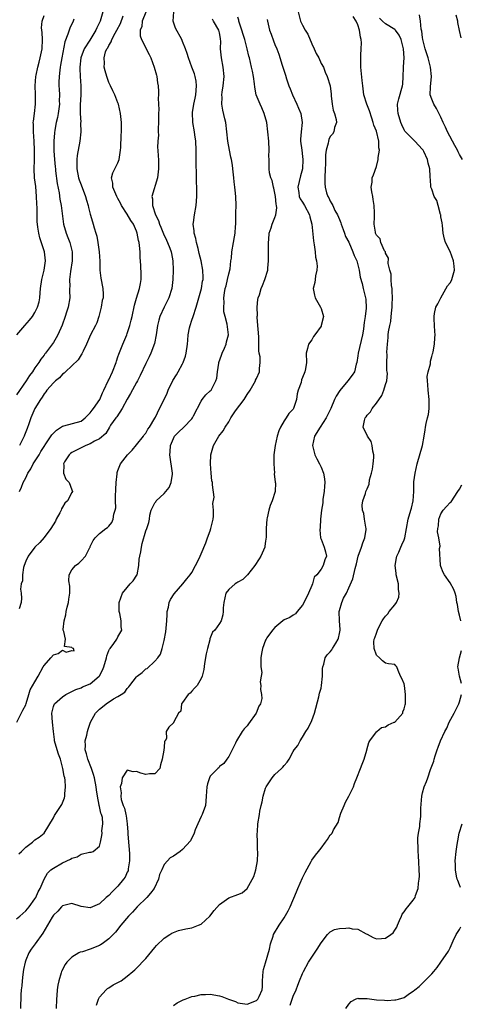
# Model space of a CAD drawing. Units: inches. Extents: x 2556000 to 2559000, y 1530000 to 1533000.
# Drawn here: x 2556896 to 2556991, y 1531038 to 1531251 of the extents above; entities that cross this region are included whole.
import ezdxf

# ---------------------------------------------------------------- set-up
doc = ezdxf.new("R2010")
doc.units = ezdxf.units.IN
doc.header["$MEASUREMENT"] = 0
doc.layers.add('LD25561530_2ft', color=133, linetype='Continuous')

msp = doc.modelspace()

# ---------------------------------------------------------------- linework, layer by layer
at = {"layer": 'LD25561530_2ft'}
for points, elevation in [([(2556895.09, 1531099), (2556896.38, 1531101.62), (2556897, 1531102.8), (2556897.1, 1531103.1), (2556897.66, 1531105), (2556897.98, 1531106.02), (2556899, 1531107.8), (2556899.73, 1531109), (2556900.81, 1531111), (2556901, 1531111.31), (2556902.42, 1531113), (2556903, 1531113.6), (2556904.06, 1531113.94), (2556905, 1531114.63), (2556905.76, 1531114.24), (2556907, 1531114.58), (2556907.49, 1531114.51), (2556907.38, 1531115), (2556907.1, 1531115.1), (2556907, 1531115.22), (2556905.44, 1531115.44), (2556905.65, 1531117), (2556905.29, 1531118.71), (2556905.14, 1531119), (2556905.12, 1531119.12), (2556905.3, 1531121), (2556905.68, 1531122.32), (2556905.77, 1531123), (2556905.99, 1531123.99), (2556906.26, 1531125), (2556906.34, 1531125.66), (2556906.54, 1531127), (2556906.54, 1531128.54), (2556906.34, 1531129.66), (2556906.39, 1531131), (2556907, 1531132.06), (2556907.8, 1531133), (2556908.53, 1531133.47), (2556909, 1531133.99), (2556909.99, 1531135), (2556910.88, 1531136.88), (2556910.95, 1531137), (2556911, 1531137.14), (2556911.6, 1531138.4), (2556912.02, 1531139), (2556913, 1531139.94), (2556914.36, 1531141), (2556914.75, 1531141.25), (2556915, 1531141.52), (2556915.66, 1531142.34), (2556915.98, 1531143), (2556916.13, 1531144.13), (2556916.41, 1531145), (2556916.5, 1531145.5), (2556916.44, 1531147), (2556916.46, 1531148.46), (2556916.5, 1531149), (2556916.5, 1531149.5), (2556916.63, 1531151), (2556916.84, 1531152.84), (2556916.83, 1531153), (2556916.85, 1531153.15), (2556917, 1531153.55), (2556917.57, 1531155), (2556919.04, 1531157), (2556920.04, 1531157.96), (2556921, 1531159.16), (2556922.52, 1531161), (2556922.7, 1531161.3), (2556923, 1531161.65), (2556923.49, 1531162.51), (2556923.84, 1531163), (2556925, 1531164.9), (2556925.12, 1531165.12), (2556926.01, 1531167), (2556927, 1531169), (2556927.63, 1531170.37), (2556927.9, 1531171), (2556928.92, 1531173.08), (2556929.65, 1531174.35), (2556930.05, 1531175), (2556931, 1531176.7), (2556931.15, 1531177), (2556931.6, 1531178.4), (2556931.8, 1531179), (2556932.08, 1531181), (2556932.17, 1531181.83), (2556932.24, 1531183), (2556932.51, 1531184.51), (2556932.61, 1531185), (2556933, 1531186.16), (2556933.26, 1531187), (2556933.96, 1531189), (2556934.54, 1531191), (2556935.07, 1531193), (2556935.35, 1531194.65), (2556935.44, 1531195), (2556935.45, 1531195.45), (2556935.42, 1531197), (2556935.01, 1531199.01), (2556934.6, 1531200.6), (2556934.53, 1531201), (2556934.34, 1531201.67), (2556934.02, 1531203), (2556933.9, 1531203.9), (2556933.5, 1531205), (2556933.52, 1531205.52), (2556933.3, 1531207), (2556933.37, 1531207.37), (2556933.59, 1531209), (2556933.97, 1531211), (2556934.1, 1531213), (2556934.06, 1531215), (2556934.02, 1531216.02), (2556934.02, 1531217.98), (2556933.97, 1531219.97), (2556933.97, 1531221), (2556933.93, 1531221.93), (2556933.93, 1531223), (2556933.84, 1531225), (2556933.66, 1531226.34), (2556933.6, 1531227), (2556933.24, 1531229), (2556933.21, 1531229.21), (2556933.15, 1531231), (2556933.16, 1531231.16), (2556933.45, 1531233), (2556933.74, 1531234.26), (2556933.85, 1531235), (2556934.03, 1531237), (2556933.96, 1531237.96), (2556933.76, 1531239), (2556933.59, 1531239.59), (2556933.03, 1531241), (2556932.3, 1531243), (2556932, 1531244), (2556931.66, 1531245), (2556931, 1531246.6), (2556930.81, 1531247), (2556929.46, 1531249.46), (2556928.99, 1531251), (2556929.11, 1531253)], 8614), ([(2556923, 1531252.94), (2556922.25, 1531251), (2556922.15, 1531249.85), (2556921.83, 1531249), (2556921.82, 1531247.82), (2556922.1, 1531247), (2556923.77, 1531243.77), (2556924.1, 1531243), (2556924.87, 1531241), (2556925.31, 1531239.31), (2556925.41, 1531239), (2556925.59, 1531237.59), (2556925.68, 1531237), (2556925.77, 1531235.77), (2556925.75, 1531235), (2556925.69, 1531234.31), (2556925.78, 1531233), (2556925.83, 1531231.83), (2556925.79, 1531231), (2556925.79, 1531229), (2556925.72, 1531227.72), (2556925.73, 1531227), (2556925.75, 1531226.25), (2556925.64, 1531225), (2556925.58, 1531223.58), (2556925.64, 1531223), (2556925.7, 1531221.7), (2556925.76, 1531221), (2556925.77, 1531219), (2556925.7, 1531218.3), (2556925.53, 1531217), (2556924.37, 1531213), (2556924.48, 1531212.48), (2556924.48, 1531211), (2556925.16, 1531209), (2556925.8, 1531207.8), (2556926.02, 1531207), (2556926.32, 1531206.32), (2556926.89, 1531204.89), (2556927.49, 1531203.49), (2556927.75, 1531203), (2556928.23, 1531201.77), (2556928.5, 1531201), (2556928.59, 1531200.59), (2556928.87, 1531199), (2556928.94, 1531197), (2556928.9, 1531195), (2556928.65, 1531193), (2556927.99, 1531191), (2556927.69, 1531190.31), (2556927, 1531188.98), (2556926.09, 1531187), (2556925.84, 1531186.16), (2556925.56, 1531185), (2556925.29, 1531183), (2556924.92, 1531181.08), (2556924.12, 1531179), (2556923.76, 1531178.24), (2556923, 1531176.81), (2556921.82, 1531174.18), (2556921.21, 1531173), (2556921, 1531172.67), (2556919.7, 1531170.3), (2556919, 1531169.07), (2556917.93, 1531167), (2556916.75, 1531165.25), (2556916.54, 1531165), (2556915.4, 1531163.4), (2556915.13, 1531163), (2556914.37, 1531161.63), (2556913, 1531160.45), (2556911.92, 1531159.92), (2556911, 1531159.34), (2556910.05, 1531159), (2556909, 1531158.52), (2556907.99, 1531158.01), (2556907, 1531157.47), (2556906.74, 1531157.26), (2556906.45, 1531157), (2556905.44, 1531155.44), (2556905.19, 1531155), (2556905.25, 1531154.75), (2556905.19, 1531153), (2556905.73, 1531151.73), (2556906.45, 1531151), (2556907, 1531149.39), (2556907.15, 1531149), (2556907, 1531148.8), (2556906.03, 1531147), (2556905.47, 1531146.53), (2556905, 1531145.65), (2556904.75, 1531145.25), (2556904.7, 1531145), (2556904.4, 1531144.4), (2556903.63, 1531143), (2556903.43, 1531142.57), (2556902.48, 1531141), (2556901, 1531139.08), (2556900.04, 1531137.96), (2556899, 1531136.99), (2556897.51, 1531135), (2556897, 1531133.9), (2556896.69, 1531133), (2556896.55, 1531132.55), (2556896.31, 1531131), (2556896.31, 1531129.69), (2556896.05, 1531129), (2556895.85, 1531127.85), (2556895.98, 1531127), (2556896.06, 1531125.94), (2556895.99, 1531125), (2556895.6, 1531123.6)], 8616), ([(2556913.74, 1531253), (2556913.15, 1531251), (2556913, 1531250.68), (2556912.43, 1531249.57), (2556912.21, 1531249), (2556910.87, 1531246.87), (2556909.65, 1531245), (2556908.92, 1531243), (2556908.73, 1531241), (2556908.72, 1531240.73), (2556908.83, 1531239), (2556908.98, 1531237), (2556908.96, 1531235), (2556908.82, 1531232.82), (2556908.81, 1531231), (2556908.92, 1531229.08), (2556908.91, 1531228.91), (2556908.94, 1531227), (2556908.72, 1531225), (2556908.16, 1531221.84), (2556908.06, 1531221), (2556908.07, 1531220.07), (2556908.05, 1531219), (2556908.46, 1531217), (2556908.6, 1531216.6), (2556909, 1531215.5), (2556909.96, 1531213), (2556910.17, 1531212.17), (2556910.56, 1531211), (2556910.62, 1531210.62), (2556911, 1531209.13), (2556911.45, 1531207.45), (2556911.61, 1531207), (2556911.83, 1531206.17), (2556912.18, 1531205), (2556912.38, 1531204.38), (2556912.66, 1531203), (2556912.95, 1531201), (2556913.05, 1531198.95), (2556913.06, 1531197), (2556913.25, 1531195.25), (2556913.73, 1531193), (2556913.77, 1531191.77), (2556913.77, 1531191), (2556913.6, 1531190.4), (2556913.34, 1531189), (2556912.85, 1531187), (2556912.38, 1531185.62), (2556912.09, 1531185), (2556911.01, 1531182.99), (2556910.2, 1531181), (2556909.42, 1531179.42), (2556909.16, 1531178.84), (2556909, 1531178.62), (2556908.4, 1531177.6), (2556905.65, 1531175), (2556905.33, 1531174.67), (2556905, 1531174.48), (2556904.33, 1531173.67), (2556903.47, 1531173), (2556903, 1531172.57), (2556901.6, 1531171), (2556901.37, 1531170.63), (2556901, 1531170.23), (2556900.54, 1531169.46), (2556900.18, 1531169), (2556899, 1531167), (2556898.14, 1531165), (2556897.69, 1531163.69), (2556897.29, 1531162.71), (2556896.74, 1531161.26), (2556896.66, 1531161), (2556895.68, 1531159)], 8620), ([(2556956.03, 1531253), (2556956.55, 1531251), (2556957, 1531250.09), (2556957.57, 1531249), (2556958.14, 1531248.14), (2556959, 1531246.1), (2556959.55, 1531245), (2556959.96, 1531243.96), (2556960.5, 1531243), (2556961, 1531241.83), (2556961.52, 1531241), (2556961.92, 1531239.92), (2556962.37, 1531239), (2556962.97, 1531236.97), (2556963.18, 1531235.18), (2556963.21, 1531234.79), (2556963.44, 1531233), (2556963.66, 1531231.66), (2556963.89, 1531231), (2556964.31, 1531229.69), (2556964.34, 1531229), (2556963.94, 1531227.94), (2556963.78, 1531227), (2556963.48, 1531226.52), (2556963, 1531226), (2556962.68, 1531225.32), (2556962.59, 1531225), (2556962.52, 1531224.52), (2556962.1, 1531223), (2556961.96, 1531222.04), (2556961.95, 1531221), (2556961.96, 1531219.96), (2556961.9, 1531219), (2556961.83, 1531217), (2556961.83, 1531215.83), (2556961.87, 1531215), (2556962.2, 1531213.8), (2556962.46, 1531213), (2556962.67, 1531212.67), (2556963, 1531211.94), (2556963.38, 1531211.38), (2556963.53, 1531211), (2556964.03, 1531209.97), (2556964.57, 1531209), (2556965, 1531207.96), (2556965.3, 1531207.3), (2556965.39, 1531207), (2556965.81, 1531205.81), (2556966.12, 1531205), (2556966.34, 1531204.34), (2556967, 1531203.05), (2556967.93, 1531201), (2556968.21, 1531200.21), (2556968.8, 1531199), (2556969.27, 1531197), (2556969.46, 1531195.46), (2556969.89, 1531194.11), (2556970.15, 1531193), (2556970.67, 1531191), (2556970.72, 1531190.72), (2556970.79, 1531188.79), (2556970.58, 1531187), (2556970.35, 1531185.65), (2556970.3, 1531185), (2556970.19, 1531184.19), (2556969.99, 1531183), (2556969.07, 1531179), (2556969, 1531178.46), (2556968.75, 1531177), (2556968.63, 1531176.63), (2556968.24, 1531175), (2556967.78, 1531174.22), (2556966.82, 1531173), (2556965.05, 1531170.95), (2556964.3, 1531169.7), (2556963.93, 1531169), (2556963.1, 1531167), (2556962.4, 1531165.6), (2556962.12, 1531165), (2556960.8, 1531163), (2556959.58, 1531161), (2556959.19, 1531159), (2556959.67, 1531157), (2556960.13, 1531156.13), (2556960.66, 1531155), (2556961, 1531154.32), (2556961.55, 1531153), (2556961.77, 1531151.77), (2556961.81, 1531151), (2556961.79, 1531150.21), (2556961.65, 1531149), (2556961.36, 1531147.36), (2556961.36, 1531147), (2556961.39, 1531146.61), (2556961.13, 1531145), (2556960.92, 1531143), (2556960.8, 1531141.2), (2556960.74, 1531140.74), (2556960.91, 1531139), (2556961, 1531138.72), (2556961.68, 1531137), (2556961.94, 1531135.94), (2556962.2, 1531135), (2556961.81, 1531134.19), (2556961.48, 1531133), (2556961, 1531132.23), (2556960.06, 1531131), (2556959.52, 1531130.48), (2556959.16, 1531129), (2556959, 1531128.69), (2556958.27, 1531127), (2556957.62, 1531125.62), (2556957, 1531124.4), (2556955.81, 1531123), (2556955.47, 1531122.53), (2556955, 1531122.25), (2556954.25, 1531121.75), (2556953, 1531121.19), (2556952.69, 1531121), (2556951, 1531119.54), (2556950.47, 1531119), (2556949.28, 1531117.28), (2556949.09, 1531117), (2556949, 1531116.8), (2556948.29, 1531115), (2556948.1, 1531113.9), (2556947.96, 1531113), (2556947.93, 1531111.93), (2556947.97, 1531111), (2556948.17, 1531109.83), (2556948, 1531109), (2556947.79, 1531107.79), (2556947.94, 1531107), (2556947.91, 1531106.09), (2556948.08, 1531105), (2556948.14, 1531104.14), (2556947.86, 1531103), (2556947.53, 1531102.47), (2556946.96, 1531101), (2556945.31, 1531098.69), (2556945, 1531098.23), (2556944.38, 1531097.62), (2556943.89, 1531097), (2556942.72, 1531095), (2556942.47, 1531094.48), (2556941.76, 1531093), (2556941, 1531091.58), (2556940.56, 1531091), (2556939.95, 1531090.05), (2556939, 1531089.39), (2556938.84, 1531089.16), (2556938.64, 1531089), (2556937, 1531087.3), (2556936.84, 1531087), (2556936.37, 1531085.63), (2556936.25, 1531085), (2556936.11, 1531083), (2556936.06, 1531081.94), (2556935.95, 1531081), (2556935.22, 1531079), (2556935, 1531078.58), (2556934.33, 1531077), (2556933.73, 1531075.73), (2556933.48, 1531075), (2556933.4, 1531074.6), (2556933, 1531073.95), (2556932.7, 1531073.3), (2556931, 1531071.42), (2556930.48, 1531071), (2556929, 1531070), (2556928.34, 1531069.66), (2556927.72, 1531069), (2556927, 1531068.15), (2556926.5, 1531067), (2556926.01, 1531065.99), (2556925.79, 1531065), (2556924.82, 1531063), (2556924.06, 1531061.94), (2556923.24, 1531061), (2556921.19, 1531059), (2556920.13, 1531057.87), (2556919.28, 1531057), (2556917.6, 1531055), (2556916.48, 1531053.52), (2556915, 1531052.04), (2556913.6, 1531051), (2556913.24, 1531050.76), (2556913, 1531050.64), (2556911, 1531049.85), (2556909.28, 1531049.28), (2556908.83, 1531049.17), (2556908.51, 1531049), (2556907, 1531048.12), (2556905.92, 1531047), (2556905.53, 1531046.47), (2556904.84, 1531045.15), (2556904.78, 1531045), (2556904.7, 1531044.7), (2556904.16, 1531043), (2556903.97, 1531042.03), (2556903.85, 1531041), (2556903.77, 1531039.77), (2556903.68, 1531039), (2556903.59, 1531037)], 8606), ([(2556895, 1531056.43), (2556895.72, 1531057), (2556897, 1531058.15), (2556897.73, 1531059), (2556899, 1531060.71), (2556899.18, 1531061), (2556899.73, 1531062.27), (2556900.15, 1531063), (2556900.99, 1531065), (2556901.72, 1531066.28), (2556902.48, 1531067), (2556903, 1531067.37), (2556905, 1531068.56), (2556906.69, 1531069.31), (2556907, 1531069.56), (2556908.16, 1531069.84), (2556909, 1531070.39), (2556910.84, 1531070.84), (2556911.15, 1531070.85), (2556911.63, 1531071), (2556913, 1531072.16), (2556913.18, 1531073), (2556913.53, 1531074.47), (2556913.54, 1531075), (2556913.5, 1531075.5), (2556913.73, 1531077), (2556913.62, 1531078.38), (2556913.44, 1531079), (2556913.29, 1531079.29), (2556913, 1531080.78), (2556912.94, 1531080.94), (2556912.94, 1531081.06), (2556912.56, 1531083), (2556912.35, 1531084.35), (2556912.29, 1531085), (2556911.88, 1531087), (2556911.68, 1531087.68), (2556911.23, 1531089), (2556910.44, 1531091), (2556910.17, 1531092.17), (2556909.89, 1531093), (2556909.97, 1531093.97), (2556909.89, 1531095), (2556910.25, 1531096.25), (2556910.39, 1531097), (2556910.52, 1531097.48), (2556911.04, 1531099), (2556912.12, 1531101), (2556912.55, 1531101.45), (2556913, 1531101.88), (2556913.64, 1531102.36), (2556914.41, 1531103), (2556916.06, 1531104.06), (2556917, 1531104.57), (2556917.66, 1531105), (2556918.45, 1531105.55), (2556919, 1531106.33), (2556919.33, 1531106.67), (2556919.55, 1531107), (2556921, 1531108.83), (2556921.18, 1531109), (2556922.22, 1531109.78), (2556923, 1531110.56), (2556923.3, 1531110.7), (2556925, 1531112.25), (2556925.6, 1531113), (2556926.21, 1531113.79), (2556926.55, 1531115), (2556927, 1531116.75), (2556927.39, 1531118.61), (2556927.6, 1531121), (2556927.63, 1531122.37), (2556927.68, 1531123), (2556927.93, 1531123.93), (2556928.12, 1531125), (2556928.39, 1531125.61), (2556929.14, 1531126.86), (2556931.05, 1531129), (2556931.9, 1531130.1), (2556932.65, 1531131), (2556933, 1531131.51), (2556933.8, 1531133), (2556934.63, 1531134.63), (2556934.79, 1531135), (2556935, 1531135.52), (2556936.06, 1531137.94), (2556936.41, 1531139), (2556937, 1531140.49), (2556937.15, 1531141), (2556937.51, 1531142.49), (2556937.6, 1531143), (2556937.69, 1531143.69), (2556937.72, 1531145), (2556937.58, 1531146.42), (2556937.82, 1531147.82), (2556937.5, 1531150.5), (2556937.48, 1531151), (2556937.37, 1531151.37), (2556937.18, 1531153), (2556937.04, 1531155.04), (2556937.11, 1531157), (2556937.67, 1531159), (2556938.86, 1531161), (2556939.81, 1531162.19), (2556940.23, 1531163), (2556941, 1531164.14), (2556941.47, 1531165), (2556942.5, 1531166.5), (2556944.32, 1531169), (2556945, 1531170.09), (2556945.62, 1531171), (2556946.5, 1531172.5), (2556946.77, 1531173), (2556946.82, 1531173.18), (2556947, 1531173.52), (2556947.66, 1531175), (2556947.68, 1531175.68), (2556947.84, 1531177), (2556947.79, 1531178.21), (2556947.63, 1531179), (2556947.54, 1531179.54), (2556947.5, 1531182.5), (2556947.44, 1531183.44), (2556947.32, 1531185), (2556947.19, 1531186.81), (2556947.18, 1531187), (2556947.2, 1531187.2), (2556947.16, 1531189), (2556947.32, 1531190.68), (2556947.4, 1531191), (2556947.64, 1531191.64), (2556948.04, 1531193), (2556948.29, 1531193.71), (2556948.85, 1531195), (2556949.44, 1531197), (2556949.46, 1531197.46), (2556949.64, 1531199), (2556949.63, 1531199.63), (2556949.64, 1531201), (2556949.61, 1531203), (2556949.68, 1531203.68), (2556949.8, 1531205), (2556950.17, 1531206.17), (2556950.45, 1531207), (2556951, 1531208.39), (2556951.21, 1531209), (2556951.45, 1531210.55), (2556951.38, 1531211), (2556951.31, 1531211.31), (2556951.14, 1531213), (2556951, 1531213.72), (2556950.76, 1531214.76), (2556950.67, 1531215), (2556950.41, 1531216.41), (2556950.11, 1531217), (2556949.87, 1531218.13), (2556949.77, 1531219), (2556949.74, 1531219.74), (2556949.74, 1531221), (2556949.72, 1531221.72), (2556949.75, 1531223), (2556949.67, 1531225), (2556949.5, 1531227), (2556949.23, 1531229), (2556948.7, 1531231), (2556948.18, 1531232.18), (2556947.78, 1531233), (2556946.96, 1531235), (2556946.65, 1531236.65), (2556946.62, 1531237.38), (2556946.4, 1531239), (2556946.14, 1531240.14), (2556945.97, 1531241), (2556945.49, 1531243), (2556945.38, 1531243.38), (2556945.01, 1531245), (2556944.49, 1531247), (2556944.11, 1531248.11), (2556943.86, 1531249), (2556943.25, 1531250.75), (2556943.18, 1531251), (2556943.17, 1531251.17), (2556943, 1531251.88)], 8610), ([(2556907.44, 1531251.44), (2556907.27, 1531251), (2556906.57, 1531249.43), (2556906.4, 1531249), (2556906.16, 1531248.16), (2556905.48, 1531246.52), (2556904.83, 1531243), (2556904.57, 1531241.43), (2556904.48, 1531241), (2556904.38, 1531240.38), (2556904.23, 1531239), (2556904.21, 1531237.79), (2556904.19, 1531237), (2556904.24, 1531236.24), (2556904.3, 1531235), (2556904.28, 1531233.72), (2556904.3, 1531233), (2556904.04, 1531231), (2556903.9, 1531230.1), (2556903.62, 1531229), (2556903.32, 1531227.32), (2556903.25, 1531226.75), (2556903.13, 1531225), (2556903.12, 1531222.88), (2556903.23, 1531221), (2556903.4, 1531219.4), (2556903.42, 1531219), (2556903.49, 1531218.51), (2556903.79, 1531215.79), (2556904.22, 1531213.78), (2556904.4, 1531212.4), (2556904.65, 1531211), (2556905.18, 1531207), (2556905.74, 1531205), (2556906.12, 1531204.12), (2556906.54, 1531203), (2556907.07, 1531201), (2556907.06, 1531199), (2556906.69, 1531196.69), (2556906.5, 1531195), (2556906.54, 1531193.46), (2556906.51, 1531193), (2556906.5, 1531192.5), (2556906.54, 1531191), (2556906.22, 1531189), (2556905.87, 1531187.87), (2556905.58, 1531187), (2556904.9, 1531185.1), (2556903.98, 1531183), (2556903.63, 1531182.37), (2556903, 1531181.33), (2556902.17, 1531180.17), (2556901.29, 1531179), (2556901.16, 1531178.84), (2556901, 1531178.6), (2556900.26, 1531177.74), (2556899.83, 1531177), (2556899, 1531175.86), (2556898.46, 1531175), (2556897.79, 1531174.21), (2556897.12, 1531173), (2556895, 1531169.96)], 8622), ([(2556895.08, 1531183), (2556896.78, 1531185), (2556897.82, 1531186.18), (2556898.46, 1531187), (2556899, 1531187.86), (2556899.56, 1531189), (2556899.88, 1531190.12), (2556900.03, 1531191), (2556900.12, 1531192.12), (2556900.22, 1531193), (2556900.52, 1531195), (2556900.99, 1531197), (2556901.28, 1531199), (2556901.07, 1531201), (2556900.04, 1531204.04), (2556899.81, 1531205), (2556899.64, 1531206.36), (2556899.53, 1531207), (2556899.5, 1531207.5), (2556899.46, 1531209), (2556899.47, 1531210.53), (2556899.42, 1531211.42), (2556899.37, 1531213), (2556899.16, 1531215.16), (2556898.94, 1531217), (2556898.83, 1531219), (2556898.87, 1531220.87), (2556898.89, 1531221.11), (2556898.94, 1531223), (2556898.85, 1531225), (2556898.66, 1531227), (2556898.67, 1531228.67), (2556898.65, 1531229), (2556898.66, 1531229.34), (2556898.94, 1531231), (2556899.14, 1531233), (2556899.09, 1531235.09), (2556899.07, 1531237), (2556899.22, 1531239), (2556899.27, 1531239.27), (2556899.6, 1531241), (2556899.91, 1531242.09), (2556900.14, 1531243), (2556900.56, 1531245), (2556900.61, 1531247), (2556900.54, 1531248.54), (2556900.47, 1531249), (2556900.43, 1531249.57), (2556900.59, 1531251), (2556901, 1531252.23)], 8624), ([(2556895.52, 1531070.48), (2556896.07, 1531071), (2556897, 1531071.95), (2556898.45, 1531073), (2556899, 1531073.52), (2556899.91, 1531074.09), (2556901.03, 1531074.97), (2556903, 1531078.33), (2556903.23, 1531078.77), (2556904.84, 1531081.16), (2556905.39, 1531082.61), (2556905.48, 1531083), (2556905.48, 1531083.48), (2556905.64, 1531085), (2556905.53, 1531086.47), (2556905.46, 1531087), (2556905.36, 1531087.36), (2556905.08, 1531089), (2556904.51, 1531091), (2556904.1, 1531092.1), (2556903.79, 1531093), (2556903.26, 1531095), (2556903.25, 1531095.25), (2556903.01, 1531097), (2556902.78, 1531099), (2556902.65, 1531101), (2556903, 1531102.46), (2556903.14, 1531102.86), (2556903.22, 1531103), (2556905, 1531104.53), (2556905.68, 1531105), (2556906.53, 1531105.47), (2556907, 1531105.67), (2556907.86, 1531106.14), (2556909, 1531106.48), (2556909.34, 1531106.66), (2556911, 1531107.32), (2556912.92, 1531109), (2556912.96, 1531109.04), (2556913.66, 1531110.34), (2556913.9, 1531111), (2556914.51, 1531113), (2556914.57, 1531113.43), (2556915, 1531114.57), (2556915.14, 1531114.86), (2556915.27, 1531115), (2556916.12, 1531116.12), (2556916.73, 1531117), (2556916.8, 1531117.2), (2556917, 1531117.51), (2556917.83, 1531119), (2556917.68, 1531119.68), (2556917.68, 1531121), (2556917.38, 1531122.62), (2556917.28, 1531123), (2556917.27, 1531125), (2556917.97, 1531127), (2556919, 1531128.25), (2556919.66, 1531129), (2556920.3, 1531129.7), (2556921.1, 1531130.9), (2556921.14, 1531131), (2556921.55, 1531133), (2556921.62, 1531134.38), (2556921.71, 1531135), (2556921.92, 1531135.92), (2556922.07, 1531137), (2556922.25, 1531137.75), (2556923, 1531140.48), (2556923.22, 1531141), (2556923.69, 1531142.31), (2556923.84, 1531143), (2556923.93, 1531143.93), (2556924.18, 1531145), (2556925, 1531146.56), (2556925.2, 1531146.8), (2556925.28, 1531147), (2556927, 1531148.61), (2556928.11, 1531149.89), (2556928.55, 1531151), (2556928.78, 1531152.78), (2556928.82, 1531153), (2556928.23, 1531157), (2556928.34, 1531157.66), (2556928.4, 1531159), (2556929, 1531160.52), (2556929.24, 1531161), (2556930.1, 1531161.9), (2556931.27, 1531163), (2556933, 1531164.77), (2556933.18, 1531165), (2556933.4, 1531165.4), (2556935, 1531168.63), (2556935.26, 1531169), (2556936.02, 1531169.98), (2556937, 1531170.83), (2556937.17, 1531171), (2556938.24, 1531173), (2556938.39, 1531173.61), (2556938.54, 1531175), (2556938.85, 1531176.85), (2556938.89, 1531177), (2556939.41, 1531178.59), (2556939.56, 1531179), (2556940.07, 1531180.07), (2556940.43, 1531181), (2556940.5, 1531181.5), (2556940.98, 1531183), (2556940.74, 1531184.74), (2556940.69, 1531185.31), (2556940.21, 1531187), (2556939.96, 1531187.96), (2556939.94, 1531189), (2556939.99, 1531190.01), (2556939.94, 1531191), (2556940.09, 1531192.09), (2556940.26, 1531193), (2556940.42, 1531193.58), (2556940.76, 1531195), (2556941, 1531196.2), (2556941.28, 1531197.28), (2556941.46, 1531199), (2556941.58, 1531199.58), (2556941.65, 1531201), (2556942.05, 1531203), (2556942.22, 1531204.22), (2556942.4, 1531205), (2556942.45, 1531206.45), (2556942.51, 1531207), (2556942.51, 1531208.51), (2556942.55, 1531209.45), (2556942.58, 1531211), (2556942.53, 1531213), (2556942.38, 1531214.38), (2556942.34, 1531215), (2556942.18, 1531216.18), (2556942.12, 1531217), (2556941.89, 1531219), (2556941.79, 1531219.79), (2556941.57, 1531221), (2556941.49, 1531221.49), (2556941.14, 1531223), (2556940.8, 1531225), (2556940.61, 1531227), (2556940.34, 1531229), (2556940.17, 1531229.83), (2556939.72, 1531231.72), (2556939.53, 1531233), (2556939.56, 1531234.44), (2556939.54, 1531235), (2556939.6, 1531235.6), (2556939.81, 1531237), (2556940, 1531239), (2556939.8, 1531241), (2556939.4, 1531243), (2556939.23, 1531245), (2556939.26, 1531246.74), (2556939.25, 1531247), (2556939.2, 1531247.2), (2556939, 1531248.45), (2556938.88, 1531249), (2556937.73, 1531251), (2556937.45, 1531251.45)], 8612), ([(2556895.62, 1531149), (2556896.06, 1531149.94), (2556896.46, 1531151), (2556897, 1531151.99), (2556897.49, 1531153), (2556898.08, 1531153.92), (2556898.64, 1531155), (2556899.88, 1531157), (2556900.3, 1531157.7), (2556901, 1531158.82), (2556901.39, 1531159.39), (2556902.66, 1531161.34), (2556903, 1531161.71), (2556903.65, 1531162.35), (2556905, 1531163.17), (2556905.23, 1531163.23), (2556909, 1531164.3), (2556909.92, 1531165), (2556911, 1531166.08), (2556911.37, 1531166.63), (2556911.69, 1531167), (2556913.03, 1531169), (2556913.61, 1531170.39), (2556913.93, 1531171), (2556914.88, 1531173), (2556915, 1531173.21), (2556915.84, 1531175), (2556916.6, 1531177), (2556916.69, 1531177.31), (2556917, 1531178.21), (2556917.19, 1531178.81), (2556918.04, 1531181), (2556918.89, 1531183), (2556919, 1531183.29), (2556919.57, 1531185), (2556919.86, 1531186.14), (2556920.04, 1531187), (2556920.57, 1531189.43), (2556921.03, 1531190.97), (2556921.69, 1531193), (2556921.85, 1531194.15), (2556922.01, 1531195), (2556922.01, 1531196.01), (2556921.94, 1531198.06), (2556921.78, 1531199.78), (2556921.77, 1531201), (2556921.67, 1531202.33), (2556921.58, 1531203), (2556921.46, 1531203.46), (2556921.17, 1531205), (2556921, 1531205.44), (2556920.34, 1531207), (2556919.8, 1531207.8), (2556919, 1531209.17), (2556917.79, 1531211), (2556917.55, 1531211.55), (2556917, 1531212.57), (2556916.75, 1531213), (2556916.52, 1531213.48), (2556915.9, 1531215), (2556915.9, 1531215.9), (2556915.62, 1531217), (2556915.89, 1531218.11), (2556917, 1531220.29), (2556917.28, 1531221), (2556917.56, 1531223), (2556917.62, 1531223.62), (2556917.7, 1531226.3), (2556917.78, 1531227), (2556917.79, 1531227.79), (2556917.77, 1531229), (2556917.53, 1531231), (2556917.09, 1531233), (2556917, 1531233.26), (2556916.28, 1531235), (2556915.85, 1531235.85), (2556915.34, 1531237), (2556915, 1531237.69), (2556914.57, 1531239), (2556914.22, 1531240.22), (2556914.02, 1531241), (2556914.1, 1531241.9), (2556913.99, 1531243), (2556914.32, 1531244.32), (2556914.61, 1531245), (2556914.78, 1531245.22), (2556915, 1531245.7), (2556915.53, 1531246.47), (2556915.65, 1531247), (2556916.38, 1531248.38), (2556916.74, 1531249), (2556917.51, 1531250.49), (2556918.14, 1531252.14)], 8618), ([(2556949.32, 1531251.32), (2556949.37, 1531251), (2556949.68, 1531249.68), (2556949.87, 1531249), (2556950.19, 1531248.19), (2556950.73, 1531246.73), (2556951, 1531245.91), (2556951.39, 1531245), (2556951.83, 1531243.83), (2556952.57, 1531241.43), (2556953.29, 1531239.29), (2556953.52, 1531238.48), (2556954.04, 1531237), (2556954.33, 1531236.33), (2556954.83, 1531235), (2556955.75, 1531233), (2556956.11, 1531232.11), (2556956.6, 1531231), (2556956.9, 1531229), (2556956.7, 1531227), (2556956.59, 1531225.41), (2556956.58, 1531225), (2556956.81, 1531223), (2556957, 1531221.67), (2556957.08, 1531221), (2556956.98, 1531219), (2556956.53, 1531217.47), (2556955.97, 1531215), (2556956.19, 1531213.81), (2556956.28, 1531213), (2556956.5, 1531212.5), (2556957, 1531211.74), (2556957.45, 1531211), (2556958.51, 1531209), (2556958.59, 1531208.59), (2556959.01, 1531207), (2556959.35, 1531203.35), (2556959.49, 1531202.51), (2556959.7, 1531201), (2556959.82, 1531199.82), (2556960, 1531199), (2556960.15, 1531197.85), (2556960.09, 1531197), (2556959.78, 1531195.78), (2556959.74, 1531195), (2556959.68, 1531194.32), (2556959.32, 1531193), (2556959.61, 1531191.61), (2556959.75, 1531191), (2556960.9, 1531189), (2556961, 1531188.73), (2556961.51, 1531187), (2556961.07, 1531185), (2556961, 1531184.88), (2556959.64, 1531183), (2556959.39, 1531182.61), (2556959, 1531181.94), (2556958.27, 1531181), (2556958.05, 1531180.05), (2556957.76, 1531179), (2556957.82, 1531177), (2556957.65, 1531175.65), (2556957.51, 1531175), (2556957, 1531173.73), (2556956.75, 1531173.25), (2556956.68, 1531172.68), (2556956.08, 1531171), (2556955.83, 1531170.17), (2556955.68, 1531169), (2556955.06, 1531167), (2556955, 1531166.9), (2556954.03, 1531165.97), (2556953.45, 1531165), (2556953, 1531164.33), (2556952.22, 1531163), (2556951.84, 1531162.16), (2556951.51, 1531161), (2556951.05, 1531159), (2556950.78, 1531157), (2556950.81, 1531156.81), (2556950.77, 1531155), (2556950.9, 1531153), (2556950.88, 1531152.88), (2556951.07, 1531151.07), (2556951.1, 1531151), (2556951.11, 1531150.89), (2556951.04, 1531149), (2556950.42, 1531147), (2556949.98, 1531146.02), (2556949.71, 1531145), (2556949.36, 1531143.36), (2556949.25, 1531143), (2556949.12, 1531141.12), (2556949.1, 1531141), (2556949.11, 1531139.11), (2556949, 1531138.27), (2556948.81, 1531137.19), (2556948.8, 1531137), (2556947.94, 1531135), (2556947.59, 1531134.41), (2556946.64, 1531133), (2556945.06, 1531130.94), (2556944.04, 1531129.96), (2556943, 1531129.35), (2556942.79, 1531129.21), (2556942.41, 1531129), (2556941, 1531127.8), (2556940.38, 1531127), (2556939.93, 1531125), (2556939.81, 1531123.81), (2556939.82, 1531123), (2556939.73, 1531122.27), (2556939.35, 1531121), (2556939, 1531120.42), (2556937.97, 1531119), (2556937.47, 1531118.53), (2556936.92, 1531117.08), (2556936.9, 1531116.9), (2556936.39, 1531115), (2556936.14, 1531113.86), (2556935.77, 1531111.77), (2556935.58, 1531110.42), (2556935.24, 1531109), (2556935, 1531108.47), (2556934.13, 1531107), (2556933.61, 1531106.39), (2556933, 1531105.78), (2556932.65, 1531105.35), (2556932.23, 1531105), (2556931, 1531103.27), (2556930.77, 1531103), (2556930.6, 1531101.4), (2556930.14, 1531101), (2556929.13, 1531099.13), (2556929.1, 1531099), (2556929.04, 1531098.96), (2556929, 1531098.88), (2556928.04, 1531097.96), (2556927.42, 1531097), (2556927.49, 1531095.49), (2556927.22, 1531095), (2556927.11, 1531094.89), (2556927, 1531093.55), (2556926.92, 1531093), (2556926.94, 1531092.94), (2556926.56, 1531091), (2556926.22, 1531089.78), (2556926.04, 1531089), (2556925, 1531087.82), (2556923.8, 1531087.8), (2556923, 1531087.68), (2556921.98, 1531087.98), (2556921, 1531088.34), (2556920.3, 1531088.3), (2556919, 1531088.6), (2556917.93, 1531087), (2556917.76, 1531085.76), (2556917.47, 1531085), (2556917.68, 1531083.68), (2556917.61, 1531083), (2556917.72, 1531082.28), (2556918.15, 1531081), (2556918.41, 1531080.41), (2556918.67, 1531079), (2556918.74, 1531078.74), (2556918.97, 1531077), (2556919.16, 1531075.16), (2556919.15, 1531074.85), (2556919.29, 1531073), (2556919.45, 1531071.44), (2556919.5, 1531070.5), (2556919.53, 1531069), (2556919.22, 1531067.22), (2556919.21, 1531067), (2556919.17, 1531066.83), (2556919, 1531066.51), (2556918.54, 1531065.46), (2556918.21, 1531065), (2556917, 1531063.5), (2556915.75, 1531062.25), (2556915, 1531061.47), (2556914.73, 1531061.27), (2556914.46, 1531061), (2556913, 1531059.69), (2556911, 1531058.78), (2556909, 1531059.08), (2556907, 1531059.72), (2556905, 1531059.25), (2556904.75, 1531059), (2556903.93, 1531058.07), (2556903, 1531057.17), (2556902.73, 1531056.73), (2556901.72, 1531055), (2556900.69, 1531053.31), (2556899.05, 1531050.95), (2556898.19, 1531049.81), (2556897.71, 1531049), (2556897, 1531047.41), (2556896.85, 1531047), (2556896.55, 1531045.45), (2556896.36, 1531044.36), (2556896.22, 1531043), (2556896.15, 1531041.85), (2556896.01, 1531041), (2556895.93, 1531039.93), (2556895.86, 1531037)], 8608), ([(2556912.32, 1531037.68), (2556912.76, 1531039), (2556913, 1531039.41), (2556914.43, 1531041), (2556914.72, 1531041.28), (2556915, 1531041.45), (2556915.92, 1531042.08), (2556917, 1531042.59), (2556917.67, 1531043), (2556919, 1531043.94), (2556920.23, 1531045), (2556920.64, 1531045.36), (2556921.64, 1531046.36), (2556922.23, 1531047), (2556923, 1531047.81), (2556925, 1531050.2), (2556925.38, 1531050.62), (2556927, 1531052.24), (2556928.25, 1531053), (2556928.69, 1531053.31), (2556929, 1531053.46), (2556930.09, 1531053.91), (2556931.73, 1531054.27), (2556933, 1531054.45), (2556934.47, 1531055), (2556935, 1531055.25), (2556936.92, 1531057), (2556937.82, 1531058.18), (2556939, 1531059.5), (2556941, 1531060.93), (2556943, 1531061.68), (2556943.92, 1531062.07), (2556945.02, 1531063), (2556946.43, 1531065.57), (2556946.9, 1531067), (2556947.27, 1531069), (2556947.32, 1531070.68), (2556947.28, 1531071), (2556947.27, 1531071.27), (2556947.21, 1531073), (2556947.18, 1531074.82), (2556947.23, 1531075.23), (2556947.34, 1531077), (2556947.65, 1531079), (2556947.72, 1531079.73), (2556948.01, 1531081), (2556948.27, 1531081.73), (2556948.43, 1531083), (2556949, 1531084.74), (2556949.1, 1531085), (2556950.44, 1531087), (2556951, 1531087.67), (2556952.44, 1531089), (2556952.71, 1531089.29), (2556953, 1531089.64), (2556953.64, 1531090.36), (2556954.08, 1531091), (2556955, 1531092.67), (2556955.21, 1531093), (2556956, 1531094), (2556956.48, 1531095), (2556957, 1531095.75), (2556957.72, 1531097), (2556958.25, 1531097.75), (2556959, 1531099.42), (2556959.6, 1531101), (2556960.55, 1531104.55), (2556960.7, 1531105.3), (2556961, 1531106.41), (2556961.14, 1531107), (2556961.33, 1531109), (2556961.33, 1531110.67), (2556961.37, 1531111), (2556961.58, 1531111.58), (2556961.92, 1531113), (2556962.37, 1531113.63), (2556963, 1531114.28), (2556963.31, 1531114.69), (2556963.47, 1531115), (2556964.19, 1531116.18), (2556964.71, 1531117), (2556964.78, 1531117.22), (2556965, 1531118.23), (2556965.13, 1531119), (2556965.14, 1531119.14), (2556965.02, 1531121), (2556964.93, 1531123), (2556965, 1531123.27), (2556965.48, 1531125), (2556965.91, 1531125.91), (2556966.49, 1531127), (2556967, 1531128.14), (2556967.87, 1531130.13), (2556968.37, 1531132.37), (2556968.66, 1531133.34), (2556969.08, 1531135), (2556969.78, 1531137), (2556970.09, 1531137.91), (2556970.51, 1531139), (2556970.78, 1531140.78), (2556970.8, 1531141), (2556970.71, 1531141.29), (2556970.46, 1531143), (2556970.29, 1531144.29), (2556969.98, 1531145), (2556969.9, 1531146.1), (2556970.04, 1531147), (2556970.62, 1531148.62), (2556970.72, 1531149), (2556971, 1531149.61), (2556971.41, 1531150.59), (2556971.54, 1531151.54), (2556971.94, 1531153), (2556972.13, 1531153.87), (2556972.29, 1531155), (2556972.42, 1531156.42), (2556972.45, 1531157), (2556972.26, 1531157.74), (2556972.1, 1531159), (2556971.84, 1531159.84), (2556971.09, 1531161), (2556970.15, 1531163), (2556970.4, 1531164.4), (2556970.6, 1531165), (2556970.78, 1531165.22), (2556971, 1531165.56), (2556971.7, 1531166.3), (2556972.09, 1531167), (2556973, 1531168.19), (2556974.18, 1531169.82), (2556974.64, 1531171), (2556975, 1531172.26), (2556975.25, 1531173), (2556975.39, 1531174.61), (2556975.34, 1531175), (2556975.29, 1531175.29), (2556975.26, 1531177), (2556975.32, 1531178.68), (2556975.27, 1531179.27), (2556975.39, 1531181), (2556975.57, 1531182.43), (2556975.58, 1531183), (2556975.66, 1531183.66), (2556975.91, 1531185), (2556976.1, 1531185.9), (2556976.23, 1531187), (2556976.33, 1531188.33), (2556976.42, 1531189), (2556976.45, 1531189.55), (2556976.48, 1531191), (2556976.45, 1531192.45), (2556976.42, 1531193), (2556976.28, 1531193.72), (2556976.2, 1531195), (2556976.17, 1531196.17), (2556975.91, 1531197), (2556975.54, 1531198.46), (2556975.6, 1531199.6), (2556975, 1531200.72), (2556974.95, 1531200.95), (2556974.77, 1531201.23), (2556973.99, 1531203), (2556973.79, 1531203.79), (2556973, 1531204.6), (2556972.9, 1531204.9), (2556972.84, 1531205), (2556972.79, 1531205.21), (2556972.55, 1531207), (2556972.57, 1531208.57), (2556972.6, 1531209.4), (2556972.51, 1531211), (2556972.29, 1531212.29), (2556972.2, 1531213), (2556972.01, 1531213.99), (2556971.9, 1531215), (2556972.06, 1531216.06), (2556972.11, 1531217), (2556972.36, 1531217.64), (2556973, 1531219.48), (2556973.42, 1531221), (2556973.42, 1531221.42), (2556973.65, 1531223), (2556973.55, 1531223.55), (2556973.51, 1531225), (2556973, 1531227.12), (2556972.47, 1531228.47), (2556972.33, 1531229), (2556972.04, 1531229.96), (2556971.52, 1531231.52), (2556970.94, 1531233), (2556970.3, 1531235), (2556970.03, 1531237), (2556969.9, 1531238.1), (2556969.6, 1531241), (2556969.62, 1531242.38), (2556969.6, 1531243.6), (2556969.72, 1531245), (2556969.74, 1531246.26), (2556969.67, 1531247), (2556969.53, 1531247.53), (2556969.34, 1531249), (2556969, 1531250.18), (2556968.65, 1531251), (2556968, 1531252)], 8604), ([(2556929, 1531037.59), (2556929.79, 1531038.21), (2556931, 1531038.78), (2556931.14, 1531038.86), (2556931.57, 1531039), (2556933, 1531039.54), (2556933.64, 1531039.64), (2556935, 1531039.98), (2556935.99, 1531039.99), (2556937, 1531040.05), (2556939, 1531039.69), (2556939.54, 1531039.54), (2556940.92, 1531039), (2556942.47, 1531038.47), (2556943, 1531038.21), (2556943.96, 1531038.04), (2556945, 1531037.93), (2556947, 1531038.7), (2556947.31, 1531039), (2556947.57, 1531039.57), (2556948.27, 1531041), (2556948.33, 1531041.67), (2556948.32, 1531043), (2556948.45, 1531045), (2556948.56, 1531045.44), (2556949, 1531046.88), (2556949.86, 1531049.86), (2556950.08, 1531051), (2556950.66, 1531052.66), (2556950.73, 1531053), (2556951.94, 1531055), (2556953, 1531056.6), (2556953.85, 1531058.15), (2556954.3, 1531059), (2556955.72, 1531062.28), (2556955.97, 1531063), (2556957, 1531065.3), (2556957.54, 1531066.46), (2556958.85, 1531068.85), (2556958.92, 1531069), (2556959, 1531069.13), (2556959.81, 1531070.19), (2556960.47, 1531071), (2556961, 1531071.75), (2556962, 1531073), (2556962.41, 1531073.59), (2556963, 1531074.63), (2556963.22, 1531074.77), (2556963.39, 1531075), (2556963.69, 1531075.69), (2556964.71, 1531077.29), (2556965, 1531078.35), (2556965.29, 1531079.29), (2556966.01, 1531081), (2556966.34, 1531081.66), (2556967.04, 1531082.96), (2556968.02, 1531085), (2556968.25, 1531085.75), (2556968.77, 1531087), (2556969.54, 1531089), (2556969.93, 1531089.93), (2556970.32, 1531091), (2556970.93, 1531092.93), (2556970.94, 1531093.06), (2556971.37, 1531094.63), (2556971.57, 1531095), (2556973, 1531096.94), (2556973.07, 1531097), (2556974.11, 1531097.89), (2556975, 1531098.03), (2556975.56, 1531098.44), (2556976.89, 1531099), (2556977, 1531099.06), (2556978.71, 1531101), (2556978.76, 1531101.24), (2556979, 1531101.91), (2556979.22, 1531102.78), (2556979.29, 1531103), (2556979.33, 1531103.33), (2556979.31, 1531105), (2556979.07, 1531107), (2556979, 1531107.32), (2556978.51, 1531108.51), (2556978.24, 1531109), (2556977.74, 1531110.26), (2556977.4, 1531111), (2556977.22, 1531111.22), (2556977, 1531111.56), (2556975.65, 1531111.65), (2556975, 1531111.8), (2556974.32, 1531112.32), (2556973.7, 1531113), (2556973, 1531113.54), (2556972.54, 1531115), (2556972.48, 1531116.48), (2556972.54, 1531117), (2556972.68, 1531117.32), (2556973, 1531118.29), (2556973.25, 1531119), (2556973.47, 1531119.47), (2556974.28, 1531121), (2556974.57, 1531121.43), (2556975, 1531122.03), (2556975.46, 1531122.54), (2556975.74, 1531123), (2556977, 1531124.49), (2556977.34, 1531125), (2556977.88, 1531126.12), (2556977.97, 1531127), (2556977.82, 1531127.82), (2556977.79, 1531129), (2556977.32, 1531131), (2556977.3, 1531131.3), (2556977.09, 1531133), (2556977.34, 1531134.66), (2556977.44, 1531135), (2556977.85, 1531135.85), (2556978.31, 1531137), (2556978.5, 1531137.5), (2556979, 1531138.54), (2556979.15, 1531139), (2556979.9, 1531143), (2556980.5, 1531145), (2556980.59, 1531145.41), (2556981, 1531147), (2556981.09, 1531149), (2556981.11, 1531149.11), (2556981.1, 1531151), (2556981.13, 1531151.13), (2556981.4, 1531153), (2556981.84, 1531155), (2556982.99, 1531159), (2556983.35, 1531161), (2556983.58, 1531162.42), (2556983.65, 1531163), (2556983.76, 1531163.76), (2556984.07, 1531165), (2556984.27, 1531165.73), (2556984.42, 1531167), (2556984.42, 1531168.42), (2556984.46, 1531169), (2556984.22, 1531171), (2556984.18, 1531172.18), (2556984.05, 1531173), (2556984.04, 1531173.96), (2556984.25, 1531175), (2556984.71, 1531176.71), (2556984.75, 1531177.25), (2556985, 1531178.26), (2556985.13, 1531178.87), (2556985.2, 1531179), (2556985.29, 1531179.29), (2556985.58, 1531181), (2556985.66, 1531182.34), (2556985.75, 1531183), (2556985.68, 1531183.68), (2556985.61, 1531185), (2556985.56, 1531186.44), (2556985.51, 1531187), (2556985.6, 1531187.61), (2556985.92, 1531189), (2556986.31, 1531189.69), (2556986.98, 1531191), (2556988.41, 1531193.59), (2556989, 1531194.26), (2556989.26, 1531194.74), (2556989.37, 1531195), (2556989.93, 1531197), (2556989.85, 1531197.85), (2556989.73, 1531199), (2556989, 1531201.02), (2556987.95, 1531203), (2556987.73, 1531203.73), (2556987.44, 1531205), (2556987.31, 1531206.69), (2556987.28, 1531207.28), (2556987, 1531208.59), (2556986.94, 1531209), (2556986.9, 1531209.1), (2556986.36, 1531211), (2556986.11, 1531212.11), (2556985.54, 1531213), (2556985, 1531214.6), (2556984.83, 1531215), (2556984.7, 1531216.7), (2556984.65, 1531217), (2556984.67, 1531217.33), (2556984.62, 1531219), (2556984.22, 1531220.22), (2556984.11, 1531221), (2556983.27, 1531222.73), (2556983.13, 1531223), (2556983, 1531223.18), (2556981.34, 1531225), (2556981, 1531225.31), (2556979.3, 1531227), (2556979.15, 1531227.15), (2556979, 1531227.41), (2556978.5, 1531228.5), (2556978.3, 1531229), (2556977.7, 1531231), (2556977.68, 1531231.68), (2556977.59, 1531233), (2556977.86, 1531234.14), (2556978.66, 1531237), (2556978.71, 1531237.29), (2556978.82, 1531239), (2556978.88, 1531240.88), (2556978.91, 1531241.09), (2556979, 1531243), (2556978.87, 1531245), (2556978.34, 1531247), (2556977.93, 1531247.93), (2556977.16, 1531249), (2556977, 1531249.18), (2556975, 1531250.37), (2556974.3, 1531251), (2556973.66, 1531251.66)], 8602), ([(2556991.68, 1531221), (2556991, 1531222.09), (2556990.69, 1531222.69), (2556990.56, 1531223), (2556990, 1531224), (2556988.39, 1531227), (2556987.97, 1531227.97), (2556987.45, 1531229), (2556987, 1531230.16), (2556986.06, 1531232.06), (2556985.44, 1531233), (2556985, 1531234.04), (2556984.69, 1531235), (2556984.72, 1531236.72), (2556984.96, 1531239), (2556984.74, 1531241), (2556984.2, 1531243), (2556983.91, 1531243.91), (2556983.6, 1531245), (2556983.08, 1531247), (2556983, 1531247.46), (2556982.83, 1531248.83), (2556982.72, 1531249.28), (2556982.55, 1531251), (2556982.32, 1531252.32)], 8600), ([(2556991.35, 1531247.35), (2556990.98, 1531248.98), (2556990.66, 1531250.66), (2556990.62, 1531251), (2556990.28, 1531252.28)], 8598), ([(2556991.29, 1531121), (2556991, 1531122.24), (2556990.77, 1531123), (2556990.55, 1531124.55), (2556990.45, 1531125), (2556990.28, 1531126.28), (2556990.06, 1531127), (2556989.79, 1531127.79), (2556989, 1531129.27), (2556987.73, 1531131), (2556987.51, 1531131.51), (2556987, 1531132.81), (2556986.89, 1531133), (2556986.9, 1531133.1), (2556986.65, 1531136.65), (2556986.79, 1531137.21), (2556986.51, 1531139), (2556986.27, 1531140.27), (2556986.32, 1531141), (2556986.43, 1531141.57), (2556986.52, 1531143), (2556987, 1531144.2), (2556987.5, 1531145), (2556988.2, 1531145.8), (2556989, 1531146.65), (2556989.18, 1531146.82), (2556990.64, 1531149), (2556991, 1531149.56), (2556991.52, 1531150.48)], 8600), ([(2556991.42, 1531107.42), (2556991.02, 1531109), (2556990.73, 1531110.73), (2556990.63, 1531111), (2556990.99, 1531113), (2556991.46, 1531114.54)], 8600), ([(2556954.31, 1531037.69), (2556954.78, 1531039), (2556955, 1531039.65), (2556955.6, 1531041), (2556955.97, 1531042.03), (2556956.36, 1531043), (2556957, 1531044.58), (2556957.2, 1531045), (2556958.32, 1531047), (2556960.17, 1531049.83), (2556961, 1531051.19), (2556962.44, 1531053), (2556962.7, 1531053.3), (2556963, 1531053.55), (2556963.94, 1531054.06), (2556965, 1531054.34), (2556966.38, 1531054.38), (2556967, 1531054.42), (2556967.76, 1531054.24), (2556969, 1531054.13), (2556970.82, 1531053.18), (2556971, 1531053.11), (2556972.33, 1531052.33), (2556973, 1531052.1), (2556974.14, 1531052.14), (2556975, 1531052.23), (2556976.12, 1531053), (2556976.61, 1531053.39), (2556977, 1531053.92), (2556977.42, 1531054.58), (2556977.56, 1531055), (2556978.01, 1531056.01), (2556978.41, 1531057), (2556978.57, 1531057.43), (2556979, 1531057.92), (2556979.46, 1531058.54), (2556979.84, 1531059), (2556981, 1531060.45), (2556981.4, 1531061), (2556981.49, 1531061.49), (2556982.09, 1531063), (2556982.12, 1531064.12), (2556982.3, 1531065), (2556982.34, 1531065.66), (2556982.16, 1531070.16), (2556982.09, 1531071), (2556982.09, 1531072.09), (2556982.02, 1531073), (2556982.01, 1531073.99), (2556982.14, 1531075), (2556982.39, 1531076.39), (2556982.41, 1531077), (2556982.61, 1531078.61), (2556982.66, 1531080.66), (2556982.68, 1531081), (2556982.73, 1531081.27), (2556982.83, 1531083), (2556983, 1531083.72), (2556983.33, 1531085), (2556983.85, 1531086.14), (2556984.13, 1531087), (2556984.74, 1531088.74), (2556984.89, 1531089.11), (2556985, 1531089.47), (2556985.44, 1531090.56), (2556985.54, 1531091), (2556985.75, 1531091.75), (2556986.16, 1531093), (2556986.4, 1531093.6), (2556986.89, 1531095), (2556987.81, 1531097), (2556988.27, 1531097.74), (2556988.81, 1531099), (2556989.87, 1531101), (2556990.86, 1531103), (2556991, 1531103.42), (2556991.47, 1531105)], 8600), ([(2556991.22, 1531063.22), (2556991, 1531063.74), (2556990.68, 1531064.68), (2556990.52, 1531065), (2556990.33, 1531065.67), (2556990.13, 1531067), (2556990.16, 1531068.16), (2556990.07, 1531069), (2556990.31, 1531071), (2556990.5, 1531072.5), (2556990.67, 1531073.33), (2556990.96, 1531075), (2556991.6, 1531077)], 8598), ([(2556966.41, 1531037), (2556967, 1531037.92), (2556967.51, 1531038.49), (2556968.47, 1531039), (2556969, 1531039.2), (2556969.15, 1531039.15), (2556971, 1531039.15), (2556973, 1531038.88), (2556974.77, 1531038.77), (2556975.31, 1531038.69), (2556977, 1531038.82), (2556977.19, 1531038.81), (2556977.79, 1531039), (2556979, 1531039.35), (2556980.19, 1531040.19), (2556981, 1531040.7), (2556981.31, 1531041), (2556982.28, 1531041.72), (2556983, 1531042.44), (2556983.52, 1531043), (2556985, 1531044.48), (2556985.42, 1531045), (2556986.15, 1531045.85), (2556987, 1531047), (2556988.6, 1531049.4), (2556989, 1531050.15), (2556989.64, 1531051.64), (2556990.29, 1531053), (2556991, 1531054.1), (2556991.32, 1531054.68)], 8598)]:
    msp.add_lwpolyline(points, dxfattribs=dict(at, elevation=elevation))

doc.saveas('drawing.dxf')
